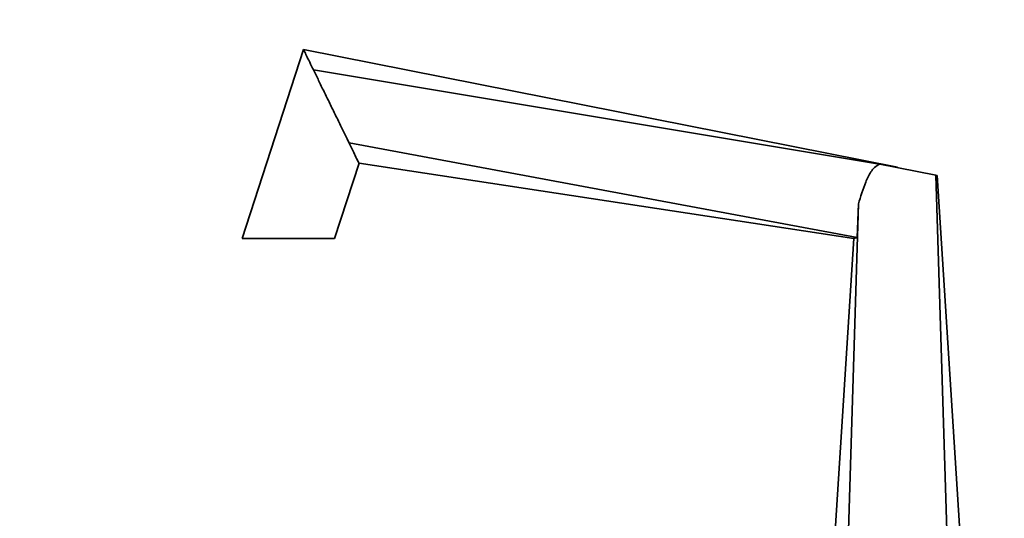
# Model space of a CAD drawing. Units: millimetres. Extents: x 0 to 1478, y 0 to 1758.
# Drawn here: x 0 to 291, y 1287 to 1435 of the extents above; entities that cross this region are included whole.
import ezdxf
from ezdxf import colors
from ezdxf.entities.mleader import LeaderData, LeaderLine
from ezdxf.math import Vec2, Vec3

# ---------------------------------------------------------------- set-up
doc = ezdxf.new("R2010")
doc.units = ezdxf.units.MM
doc.layers.add('DV7_Défaut', color=7, linetype='Continuous')
doc.layers.add('Défaut', color=7, linetype='Continuous')

# ---------------------------------------------------------------- blocks, each defined once
blk = doc.blocks.new('_DOT')
at = {"color": 0}
blk.add_line((0, 0), (-1, 0), dxfattribs=at)
at = {"color": 0, "const_width": 0.333}
blk.add_lwpolyline([(-0.1665, 0, 1), (0.1665, 0, 1)], format="xyb", close=True, dxfattribs=at)
blk = doc.blocks.new('SE6')
at = {"layer": 'DV7_Défaut', "color": 7, "linetype": 'Continuous', "lineweight": 35}
for p, q in [((83.84, 1425.99), (65.7, 1370.17)), ((259.37, 1391.17), (83.84, 1425.99)), ((254, 1392.07), (86.77, 1419.98)), ((247.38, 1370.4), (97.32, 1398.36)), ((93.04, 1370.17), (100.25, 1392.35)), ((246.46, 1370.13), (100.25, 1392.35)), ((247.97, 1393.37), (248.16, 1393.33)), ((248.15, 1393.05), (248.16, 1393.33)), ((254, 1392.07), (248.15, 1393.05)), ((248.16, 1393.33), (270.71, 1388.84)), ((259.37, 1391.17), (257.17, 1391.54)), ((259.37, 1391.17), (259.37, 1391.1)), ((275.65, 1226.27), (270.71, 1388.84)), ((270.71, 1388.84), (271.1, 1388.77)), ((281.44, 1226.27), (271.1, 1388.77)), ((243.09, 1226.27), (247.77, 1380.34)), ((247.38, 1370.4), (247.77, 1380.34)), ((65.7, 1370.17), (93.04, 1370.17)), ((237.3, 1226.27), (246.46, 1370.13))]:
    blk.add_line(p, q, dxfattribs=at)
for centre, radius, start, end in [((250.34, 1394.51), 2.63, 205.8925, 213.7796), ((248, 1366.6), 3.86, 99.1554, 113.5124)]:
    blk.add_arc(centre, radius, start, end, dxfattribs=at)
for points, knots in [([(83.84, 1425.99), (83.84, 1425.99), (83.97, 1425.73), (84.52, 1424.6), (85.4, 1422.8), (86.21, 1421.13), (86.7, 1420.13), (86.77, 1419.98)], [0, 0, 0, 0, 0.218122, 0.44581, 0.690008, 0.953835, 1, 1, 1, 1]), ([(86.77, 1419.98), (87.15, 1419.21), (88.03, 1417.4), (89.52, 1414.35), (91.19, 1410.93), (92.9, 1407.42), (94.57, 1403.99), (96.05, 1400.95), (96.94, 1399.13), (97.32, 1398.36)], [0, 0, 0, 0, 0.118366, 0.267624, 0.421956, 0.578044, 0.732376, 0.881634, 1, 1, 1, 1]), ([(97.32, 1398.36), (97.39, 1398.21), (97.88, 1397.22), (98.69, 1395.55), (99.57, 1393.75), (100.12, 1392.61), (100.25, 1392.35), (100.25, 1392.35)], [0, 0, 0, 0, 0.046165, 0.309992, 0.55419, 0.781878, 1, 1, 1, 1]), ([(247.77, 1380.34), (248.11, 1381.43), (248.45, 1382.51), (249.17, 1384.66), (249.54, 1385.74), (250.18, 1387.32), (250.41, 1387.84), (250.91, 1388.86), (251.18, 1389.36), (251.81, 1390.3), (252.16, 1390.74), (253, 1391.52), (253.47, 1391.83), (254, 1392.07)], [0, 0, 0, 0, 0.25, 0.25, 0.5, 0.5, 0.625, 0.625, 0.75, 0.75, 0.875, 0.875, 1, 1, 1, 1])]:
    blk.add_open_spline(points, degree=3, knots=knots, dxfattribs=at)

msp = doc.modelspace()

# ---------------------------------------------------------------- block references
at = {"layer": 'Défaut'}
msp.add_blockref('SE6', (0, 0), dxfattribs=at)

# ---------------------------------------------------------------- leaders
at = {"layer": 'Défaut', "color": 7, "linetype": 'Continuous', "lineweight": 18}
ml = msp.add_multileader_mtext('Standard', dxfattribs=at)
ml.set_content('{\\pxsm0.9;\\fSolid Edge ISO|b1||i0||c0|p34;\\W1.;22/12/2022\\P}', color=256)
ml.set_leader_properties()
ml.set_arrow_properties(name='DOT')
ml.build(insert=Vec2(0, 0))
ml.multileader.update_dxf_attribs({"leader_type": 0, "dogleg_length": 0, "arrow_head_size": 12})
ctx = ml.context
ctx.base_point, ctx.char_height, ctx.arrow_head_size, ctx.landing_gap_size = Vec3(1390.41, 1750.71), 12, 12, 4.2
notes = []
notes.append((ctx, [(0, (0, 0, 0), (0, 0), (1, 0), 1, [])]))
ctx.mtext.insert = Vec3(1392.41, 1756.83)
ml = msp.add_multileader_mtext('Standard', dxfattribs=at)
ml.set_content('{\\pxsm0.9;\\fArial|b1||i0||c0|p34;\\W1.;25\\P}', color=256)
ml.set_leader_properties()
ml.set_arrow_properties(name='DOT')
ml.build(insert=Vec2(0, 0))
ml.multileader.update_dxf_attribs({"leader_type": 0, "dogleg_length": 0, "arrow_head_size": 12})
ctx = ml.context
ctx.base_point, ctx.char_height, ctx.arrow_head_size, ctx.landing_gap_size = Vec3(24.31, 1749.47), 12, 12, 4.2
notes.append((ctx, [(0, (0, 0, 0), (0, 0), (1, 0), 1, [])]))
ctx.mtext.insert = Vec3(26.31, 1755.57)
for ctx, leaders in notes:
    for number, flags, end, landing, length, lines in leaders:
        leader = LeaderData()
        leader.index, (leader.has_last_leader_line, leader.has_dogleg_vector, leader.attachment_direction) = number, flags
        leader.last_leader_point, leader.dogleg_vector, leader.dogleg_length = Vec3(end), Vec3(landing), length
        for number, points, colour, breaks in lines:
            line = LeaderLine()
            line.index, line.vertices, line.color, line.breaks = number, Vec3.list(points), colors.encode_raw_color(colour), breaks
            leader.lines.append(line)
        ctx.leaders.append(leader)

doc.saveas('drawing.dxf')
